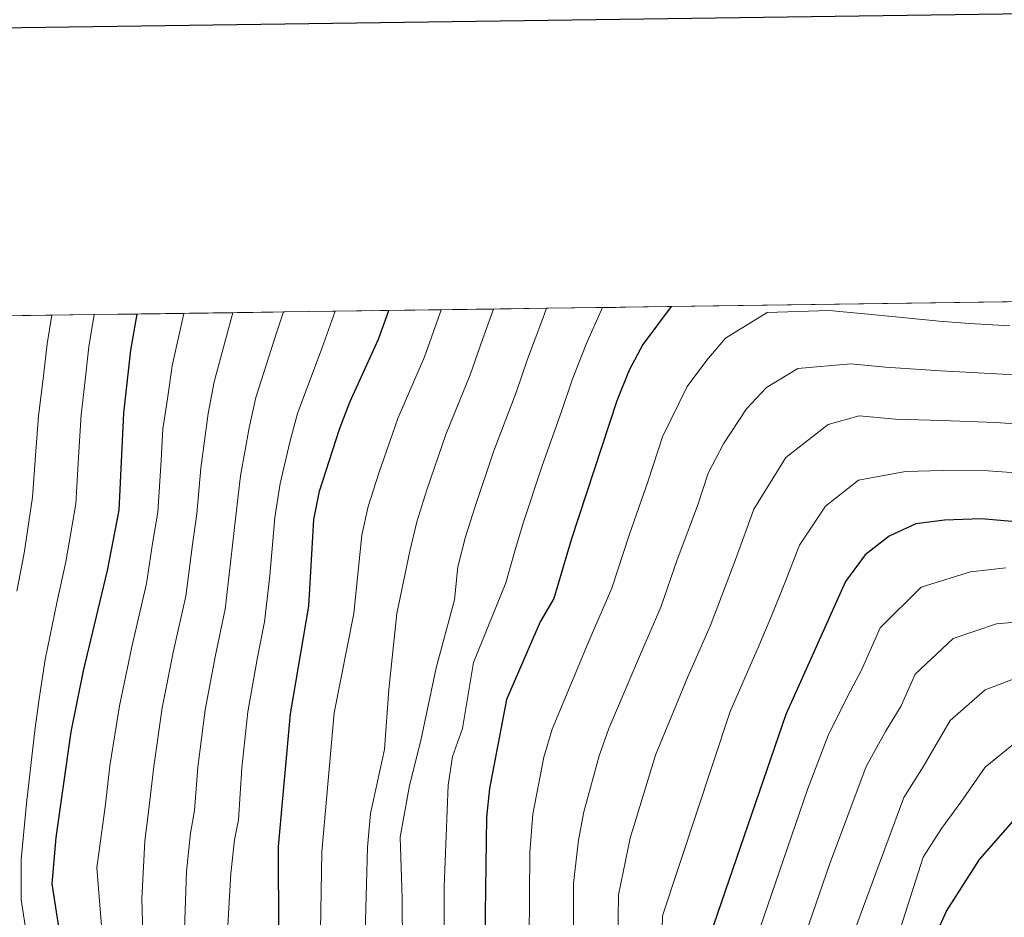
# Model space of a CAD drawing. Extents: x 592449 to 596945, y 770513 to 773545.
# Drawn here: x 593551 to 593721, y 773132 to 773287 of the extents above; entities that cross this region are included whole.
import ezdxf

# ---------------------------------------------------------------- set-up
doc = ezdxf.new("R2010")
doc.units = 0
doc.header["$MEASUREMENT"] = 0
doc.linetypes.add('DGN Style 3', pattern=[59.354736, 42.39624, -16.958496])
for name, color, linetype in [('Nivel 4', 7, 'Continuous'), ('Nivel 49', 7, 'Continuous'), ('Nivel 5', 7, 'Continuous'), ('Nivel 57', 7, 'Continuous'), ('Nivel 61', 7, 'Continuous'), ('Nivel 63', 7, 'Continuous')]:
    doc.layers.add(name, color=color, linetype=linetype)

msp = doc.modelspace()

# ---------------------------------------------------------------- linework, layer by layer
at = {"layer": 'Nivel 4', "color": 25, "linetype": 'Continuous', "lineweight": 30, "flags": 128}
for points, elevation in [([(593663.6429999999, 773237.5989999999), (593658.7350000001, 773231.0279999999), (593656.3899999999, 773226.611), (593654.2280000001, 773221.2930000001), (593646.341, 773197.2139999999), (593643.311, 773187.0260000001), (593640.942, 773182.9990000001), (593635.1440000001, 773169.5689999999), (593632.1699999999, 773154.169), (593631.646, 773149.1969999999), (593631.362, 773128.3800000001)], 825), ([(593571.0730000001, 773236.3119999999), (593569.973, 773230.078), (593568.8019999999, 773219.1270000001), (593567.9680000001, 773202.318), (593565.963, 773191.8929999999), (593561.788, 773174.5220000001), (593559.6540000001, 773163.943), (593557.0349999999, 773145.6840000001), (593556.3400000001, 773137.6680000001), (593559.608, 773116.81), (593560.523, 773108.9580000001), (593562.798, 773100.173), (593564.604, 773093.6910000001), (593566.0390000001, 773085.1640000001), (593567.476, 773080.2010000001), (593569.351, 773072.7069999999), (593569.8360000001, 773067.342), (593569.952, 773065.048)], 775), ([(593600.03, 773034.9650000001), (593599.9280000001, 773037.9610000001), (593599.821, 773043.717), (593599.726, 773048.801), (593599.533, 773053.979), (593600.087, 773065.443), (593599.3929999999, 773071.763), (593598.905, 773077.3200000001), (593595.8289999999, 773098.777), (593595.6259999999, 773144.1000000001), (593597.733, 773167.0760000001), (593600.861, 773185.7139999999), (593601.7579999999, 773200.746), (593602.747, 773205.629), (593606.186, 773216.3700000001), (593607.987, 773221.0360000001), (593612.967, 773231.966), (593614.744, 773236.919)], 800), ([(593734.04, 773199.392), (593717.325, 773200.8189999999), (593710.983, 773200.6229999999), (593706.021, 773200.007), (593701.3970000001, 773197.8559999999), (593697.2239999999, 773194.631), (593693.8230000001, 773190.004), (593683.523, 773166.9809999999), (593669.7309999999, 773126.764), (593664.7080000001, 773102.25), (593662.69, 773095.635), (593657.548, 773081.4650000001), (593656.1950000001, 773076.659), (593655.2990000001, 773071.7509999999), (593652.1470000001, 773048.4850000001), (593650.672, 773038.655), (593650.4950000001, 773037.885), (593645.716, 773012.6670000001), (593643.7050000001, 772990.48)], 850), ([(593663.693, 772970.327), (593665.9110000001, 772981.6880000001), (593668.52, 772991.568), (593670.6329999999, 773001.3430000001), (593674.594, 773025.5989999999), (593675.6980000001, 773029.2209999999), (593679.342, 773038.5460000001), (593681.507, 773045.879), (593688.798, 773066.551), (593694.4280000001, 773075.31), (593698.9340000001, 773086.085), (593700.307, 773091.4539999999), (593702.361, 773101.946), (593705.521, 773118.0819999999), (593706.9010000001, 773123.0819999999), (593711.3230000001, 773132.9299999999), (593717.0519999999, 773141.8800000001), (593724.0630000001, 773149.838)], 875)]:
    msp.add_lwpolyline(points, dxfattribs=dict(at, elevation=elevation))
at = {"layer": 'Nivel 49', "color": 19, "linetype": 'Continuous', "lineweight": 0, "elevation": 825, "flags": 128}
msp.add_lwpolyline([(593775.987, 773239.1610000001), (593663.6429999999, 773237.5989999999)], dxfattribs=at)
at = {"layer": 'Nivel 49', "color": 19, "linetype": 'Continuous', "lineweight": 0, "extrusion": (-0.458957020552863, -0.006355300274267195, 0.8884357396253615), "elevation": -276646.2790317023, "flags": 128}
msp.add_lwpolyline([(-764943.6455954516, 537259.0270318734), (-764943.6455954516, 537248.133809898)], dxfattribs=at)
at = {"layer": 'Nivel 49', "color": 19, "linetype": 'Continuous', "lineweight": 0, "extrusion": (-0.3875997041840515, -0.005379254032329759, 0.9218120919919045), "elevation": -233502.7989081027, "flags": 128}
msp.add_lwpolyline([(-764924.8500873293, 557404.7028625384), (-764924.850087329, 557391.8041980341)], dxfattribs=at)
at = {"layer": 'Nivel 49', "color": 19, "linetype": 'Continuous', "lineweight": 0, "extrusion": (-0.5631578084434997, -0.007831233328048666, 0.8263122621465062), "elevation": -339689.1584420744, "flags": 128}
msp.add_lwpolyline([(-764908.2011756464, 499730.4548832304), (-764908.2011756464, 499721.5772355124)], dxfattribs=at)
at = {"layer": 'Nivel 49', "color": 19, "linetype": 'Continuous', "lineweight": 0, "extrusion": (-0.5624249746569221, -0.007806143341271746, 0.8268114730749061), "elevation": -339234.3979122729, "flags": 128}
msp.add_lwpolyline([(-764924.2050733226, 500023.6808923678), (-764924.2050733226, 500014.7916738985)], dxfattribs=at)
at = {"layer": 'Nivel 49', "color": 19, "linetype": 'Continuous', "lineweight": 0, "extrusion": (-0.5612763351765813, -0.007766949693123225, 0.8275920190910558), "elevation": -338521.7002416755, "flags": 128}
msp.add_lwpolyline([(-764949.2304799771, 500477.1191336412), (-764949.2304799771, 500468.211718472)], dxfattribs=at)
at = {"layer": 'Nivel 49', "color": 19, "linetype": 'Continuous', "lineweight": 0, "extrusion": (-0.5216789135408012, -0.007274788519101081, 0.8531108888174455), "elevation": -314617.4821781437, "flags": 128}
msp.add_lwpolyline([(-764884.6238306605, 515944.6236611186), (-764884.6238306605, 515935.0401533579)], dxfattribs=at)
at = {"layer": 'Nivel 49', "color": 19, "linetype": 'Continuous', "lineweight": 0, "extrusion": (-0.5082220946077357, -0.007079471982494725, 0.8611969482232128), "elevation": -306472.4607283419, "flags": 128}
msp.add_lwpolyline([(-764893.7322807235, 520820.4666509058), (-764893.7322807235, 520810.6293868043)], dxfattribs=at)
at = {"layer": 'Nivel 49', "color": 19, "linetype": 'Continuous', "lineweight": 0, "extrusion": (-0.4951160265581174, -0.006886018609221422, 0.8687995758476261), "elevation": -298537.30640925, "flags": 128}
msp.add_lwpolyline([(-764907.0178846333, 525399.9339046932), (-764907.017884633, 525389.8362382301)], dxfattribs=at)
at = {"layer": 'Nivel 49', "color": 19, "linetype": 'Continuous', "lineweight": 0, "extrusion": (-0.4863857021172978, -0.006770402312323187, 0.8737179810604749), "elevation": -293261.7321558209, "flags": 128}
msp.add_lwpolyline([(-764899.808153836, 528383.4423231885), (-764899.8081538363, 528373.1634115244)], dxfattribs=at)
at = {"layer": 'Nivel 49', "color": 19, "linetype": 'Continuous', "lineweight": 0, "extrusion": (-0.4745232905134077, -0.006550089635038951, 0.880218576880823), "elevation": -286044.6178872208, "flags": 128}
msp.add_lwpolyline([(-764970.0745343294, 532234.6276253501), (-764970.0745343294, 532224.0917384392)], dxfattribs=at)
at = {"layer": 'Nivel 49', "color": 19, "linetype": 'Continuous', "lineweight": 0, "extrusion": (-0.4823612102369155, -0.006748168506288639, 0.8759464167862034), "elevation": -290853.9022215833, "flags": 128}
msp.add_lwpolyline([(-764857.4846160209, 529794.7292744857), (-764857.4846160209, 529784.3646127451)], dxfattribs=at)
at = {"layer": 'Nivel 49', "color": 19, "linetype": 'Continuous', "lineweight": 0, "extrusion": (-0.4825255719350472, -0.006700266923497459, 0.8758562546741957), "elevation": -290914.5045431426, "flags": 128}
msp.add_lwpolyline([(-764920.3469586703, 529681.0449043361), (-764920.3469586703, 529670.6837580674)], dxfattribs=at)
at = {"layer": 'Nivel 49', "color": 19, "linetype": 'Continuous', "lineweight": 0, "extrusion": (-0.4781933418966493, -0.006666893340896538, 0.8782292868601544), "elevation": -288315.0224286098, "flags": 128}
msp.add_lwpolyline([(-764886.5055619075, 531159.659022076), (-764886.5055619073, 531149.2040163372)], dxfattribs=at)
at = {"layer": 'Nivel 5', "color": 25, "linetype": 'Continuous', "lineweight": 0, "flags": 128}
for points, elevation in [([(593651.754, 773237.4340000001), (593648.8999999999, 773231.0719999999), (593646.5020000001, 773224.8929999999), (593644.73, 773219.6259999999), (593641.243, 773209.837), (593638.0050000001, 773200.092), (593636.4809999999, 773195.0619999999), (593635, 773189.77), (593629.415, 773175.9469999999), (593627.52, 773164.564), (593625.754, 773159.702), (593625.037, 773154.7110000001), (593624.2960000001, 773137.163), (593624.2450000001, 773110.021)], 820), ([(593556.3530000001, 773236.108), (593555.5449999999, 773231.152), (593554.898, 773225.5819999999), (593554.0519999999, 773218.6340000001), (593553.584, 773212.5590000001), (593553.024, 773204.584), (593551.565, 773194.8970000001), (593550.314, 773188.314)], 765), ([(593563.702, 773236.21), (593562.7590000001, 773230.615), (593562.115, 773224.8400000001), (593561.4269999999, 773218.8800000001), (593561.023, 773212.432), (593560.496, 773203.4510000001), (593558.764, 773193.395), (593557.219, 773186.2790000001), (593555.202, 773176.506), (593554.183, 773169.6510000001), (593553.4450000001, 773164.1950000001), (593551.986, 773151.548), (593551.065, 773141.835), (593551.034, 773136.767), (593551.038, 773134.946), (593555.3119999999, 773107.003)], 770), ([(593565.067, 773129.0050000001), (593564.1780000001, 773140.3840000001), (593565.683, 773151.4299999999), (593566.435, 773158.078), (593568.06, 773168.49), (593570.2050000001, 773178.676), (593572.777, 773189.6699999999), (593573.817, 773196.5930000001), (593574.726, 773202.003), (593575.3189999999, 773210.969), (593575.591, 773216.4269999999), (593576.398, 773221.6000000001), (593577.2150000001, 773227.3360000001), (593579.2479999999, 773236.426)], 780), ([(593572.247, 773125.038), (593571.9750000001, 773135.067), (593572.4709999999, 773145.05), (593573.196, 773151.067), (593574.0430000001, 773157.969), (593575.4780000001, 773168.1359999999), (593577.4550000001, 773177.97), (593579.591, 773187.4480000001), (593580.7280000001, 773196.3829999999), (593581.4839999999, 773201.689), (593582.176, 773209.6340000001), (593583.4639999999, 773219.102), (593584.4580000001, 773224.594), (593587.5959999999, 773236.118), (593587.719, 773236.544)], 785), ([(593579.3219999999, 773129.7390000001), (593579.7139999999, 773139.7579999999), (593580.3970000001, 773146.4070000001), (593581.0719999999, 773150.338), (593581.6510000001, 773157.8600000001), (593582.896, 773167.783), (593584.7050000001, 773177.263), (593586.405, 773185.226), (593587.0819999999, 773191.2150000001), (593588.2420000001, 773201.3740000001), (593589.033, 773208.2990000001), (593590.5290000001, 773216.604), (593591.7, 773221.8530000001), (593595.361, 773233.217), (593596.4909999999, 773236.666)], 790), ([(593605.4709999999, 773236.791), (593603.1270000001, 773230.3160000001), (593598.943, 773219.111), (593597.595, 773214.1059999999), (593595.8899999999, 773206.9639999999), (593595, 773201.06), (593594.122, 773190.9890000001), (593593.219, 773183.004), (593591.9550000001, 773176.557), (593590.314, 773167.429), (593589.2590000001, 773157.7509999999), (593588.7069999999, 773148.746), (593588.0149999999, 773145.253), (593587.3770000001, 773139.443), (593586.7990000001, 773129.4299999999)], 795), ([(593623.8219999999, 773237.0460000001), (593623.324, 773235.6950000001), (593620.9070000001, 773228.881), (593616.301, 773218.236), (593612.997, 773208.729), (593611.1799999999, 773202.987), (593610.068, 773198.0020000001), (593608.6680000001, 773184.4750000001), (593605.2609999999, 773167.2280000001), (593603.1170000001, 773143.196), (593602.655, 773115.953)], 805), ([(593632.896, 773237.172), (593631.05, 773232.094), (593628.848, 773225.7960000001), (593624.615, 773215.436), (593621.3330000001, 773205.8500000001), (593619.6140000001, 773200.345), (593618.379, 773195.2579999999), (593616.125, 773184.452), (593614.75, 773171.2960000001), (593613.9709999999, 773160.906), (593611.585, 773149.8389999999), (593611.0449999999, 773143.993), (593610.067, 773107.81)], 810), ([(593642.077, 773237.3), (593641.4110000001, 773235.534), (593638.7760000001, 773228.494), (593636.7890000001, 773222.7110000001), (593632.929, 773212.6370000001), (593629.669, 773202.9709999999), (593628.047, 773197.7039999999), (593626.689, 773192.514), (593626.091, 773186.845), (593622.9480000001, 773175.0150000001), (593620.264, 773162.483), (593618.3030000001, 773154.665), (593616.6869999999, 773145.719), (593617.0700000001, 773135.148), (593617.1969999999, 773109.6670000001)], 815), ([(593722.301, 773234.2760000001), (593715.3090000001, 773234.6470000001), (593710.0700000001, 773235.087), (593699.0020000001, 773236.179), (593691.037, 773236.9199999999), (593680.291, 773236.5549999999), (593673.0619999999, 773232.1510000001), (593669.8330000001, 773228.301), (593666.432, 773223.7479999999), (593662.1470000001, 773215.0349999999), (593659.656, 773207.432), (593656.3489999999, 773198.003), (593653.348, 773188.8470000001), (593649.4580000001, 773179.7949999999), (593643.027, 773164.408), (593641.578, 773159.5959999999), (593639.7050000001, 773149.7069999999), (593639.1880000001, 773143.0549999999), (593639.0349999999, 773128.0560000001)], 830.0000000000001), ([(593726.753, 773225.523), (593721.057, 773225.912), (593715.8130000001, 773226.19), (593710.298, 773226.4709999999), (593700.757, 773227.1359999999), (593694.783, 773227.692), (593685.567, 773226.8800000001), (593680.146, 773223.577), (593676.6810000001, 773219.8829999999), (593672.723, 773213.8189999999), (593670.0660000001, 773208.777), (593668.1980000001, 773203.075), (593664.696, 773193.7209999999), (593661.8670000001, 773185.561), (593657.9739999999, 773176.591), (593652.8640000001, 773164.53), (593651.1840000001, 773159.804), (593648.5290000001, 773150.1200000001), (593647.574, 773145.19), (593646.7209999999, 773137.7350000001), (593646.709, 773127.733)], 835.0000000000001), ([(593725.8600000001, 773217.0959999999), (593719.8130000001, 773217.547), (593710.5260000001, 773217.855), (593702.5109999999, 773218.0930000001), (593696.217, 773218.679), (593690.844, 773217.2050000001), (593683.5279999999, 773211.466), (593677.9850000001, 773202.5190000001), (593674.8910000001, 773194.078), (593672.379, 773187.4099999999), (593670.3859999999, 773182.2749999999), (593666.49, 773173.388), (593660.942, 773159.9299999999), (593656.52, 773145.564), (593654.497, 773135.737), (593654.3829999999, 773127.4099999999)], 840), ([(593662.057, 773127.087), (593662.1710000001, 773132.092), (593673.8470000001, 773167.4979999999), (593678.905, 773178.9890000001), (593681.0590000001, 773184.142), (593683.3360000001, 773189.7579999999), (593685.9040000001, 773196.2609999999), (593690.3759999999, 773203.048), (593696.1200000001, 773207.53), (593704.2660000001, 773209.05), (593710.754, 773209.2390000001), (593718.5689999999, 773209.183), (593724.9680000001, 773208.669)], 845), ([(593676.257, 773121.8), (593687.29, 773153.9739999999), (593690.848, 773163.345), (593694.229, 773170.175), (593696.6030000001, 773174.6670000001), (593699.871, 773181.97), (593706.943, 773188.9839999999), (593715.5009999999, 773191.655), (593721.6300000001, 773192.355)], 855.0000000000001), ([(593682.783, 773116.8360000001), (593691.058, 773140.967), (593697.399, 773157.979), (593700.7609999999, 773164.0390000001), (593703.4680000001, 773168.46), (593705.919, 773173.9369999999), (593712.49, 773180.112), (593720.0190000001, 773182.6880000001), (593729.9850000001, 773183.5449999999)], 860), ([(593694.825, 773127.96), (593703.95, 773152.612), (593707.2930000001, 773157.9029999999), (593711.967, 773165.9040000001), (593718.0360000001, 773171.2409999999), (593724.538, 773173.72)], 865), ([(593723.5830000001, 773162.369), (593718.0149999999, 773157.871), (593713.825, 773151.767), (593710.5009999999, 773147.246), (593707.304, 773142.2520000001), (593698.5930000001, 773114.953)], 870)]:
    msp.add_lwpolyline(points, dxfattribs=dict(at, elevation=elevation))
at = {"layer": 'Nivel 57', "color": 92, "linetype": 'DGN Style 3', "lineweight": 0, "flags": 128}
msp.add_lwpolyline([(593455.324, 772840.338), (593464.48, 772851.2409999999), (593474.057, 772858.898), (593481.69, 772864.3570000001), (593491.3360000001, 772869.588), (593496.0789999999, 772872.5560000001), (593500.6329999999, 772875.328), (593504.98, 772877.4180000001), (593509.497, 772880.263), (593512.033, 772881.49), (593516.0719999999, 772881.149), (593519.7050000001, 772878.4569999999), (593522.953, 772874.459), (593528.608, 772865.899), (593532.953, 772857.98), (593537.6300000001, 772846.848), (593542.906, 772828.8530000001), (593544.9820000001, 772823.73), (593546.747, 772821.1100000001), (593550.0619999999, 772818.2930000001), (593553.5020000001, 772815.77), (593560.362, 772811.1710000001), (593563.7790000001, 772808.6130000001), (593566.4070000001, 772806.3160000001), (593572.9680000001, 772799.615), (593582.071, 772788.8500000001), (593587.004, 772782.52), (593589.435, 772778.7920000001), (593591.227, 772775.03), (593593.987, 772767.4610000001), (593595.5050000001, 772763.682), (593597.48, 772759.9280000001), (593601.713, 772754.3670000001), (593605.173, 772750.9809999999), (593608.561, 772748.378), (593612.9809999999, 772745.801), (593617.4610000001, 772744.0079999999), (593621.135, 772743.048), (593626.912, 772742.004), (593631.73, 772741.389), (593639.4180000001, 772740.3189999999), (593644.006, 772738.672), (593652.5789999999, 772734.4240000001), (593662.0930000001, 772731.264), (593666.939, 772730.1100000001), (593672.0530000001, 772730.1980000001), (593677.676, 772732.148), (593703.838, 772753.9979999999), (593708.5660000001, 772757.733), (593713.294, 772761.4680000001), (593729.7380000001, 772773.44), (593734.494, 772777.217), (593738.0360000001, 772780.7490000001), (593749.8530000001, 772797.4639999999), (593757.8230000001, 772810.176), (593765.433, 772824.362), (593766.889, 772829.034), (593766.608, 772835.3929999999), (593764.7679999999, 772851.6710000001), (593761.72, 772870.9979999999), (593759.9410000001, 772875.5090000001), (593757.352, 772878.7849999999), (593753.6470000001, 772881.5889999999), (593745.6399999999, 772885.8859999999), (593740.105, 772890.2209999999), (593733.561, 772896.1880000001), (593730.5549999999, 772899.413), (593726.855, 772904.5), (593725.3219999999, 772908.5090000001), (593723.814, 772917.3090000001), (593720.693, 772930.3), (593718.229, 772938.8910000001), (593717.3840000001, 772943.3999999999), (593716.7949999999, 772948.175), (593714.865, 772973.354), (593713.8640000001, 772987.5560000001), (593713.855, 772998.3030000001), (593714.1440000001, 773003.125), (593714.0349999999, 773009.2450000001), (593713.9269999999, 773015.0009999999), (593715.3119999999, 773019.713), (593718.108, 773023.8319999999), (593722.7, 773028.2150000001), (593726.433, 773031.223), (593731.591, 773035.0989999999), (593735.932, 773039.0179999999), (593739.8999999999, 773042.355), (593743.7779999999, 773045.3800000001), (593749.0050000001, 773048.091), (593754.8910000001, 773051.463), (593759.3559999999, 773053.321), (593765.943, 773055.7), (593770.902, 773057.328), (593775.449, 773060.4839999999), (593779.0079999999, 773065.1570000001), (593782.692, 773068.311), (593787.925, 773070.6969999999), (593793.2820000001, 773071.565), (593798.871, 773070.3260000001), (593803.533, 773067.342), (593807.193, 773064.297), (593810.969, 773059.591), (593813.5449999999, 773055.746), (593818.014, 773047.9380000001), (593832.0279999999, 773020.4140000001), (593836.017, 773013.158), (593842.905, 773001.6540000001), (593850.247, 772990.2620000001), (593854.8060000001, 772983.3589999999), (593857.426, 772979.317), (593865.9410000001, 772967.175), (593872.48, 772959.871), (593876.104, 772956.699), (593879.9240000001, 772954.0050000001), (593911.5020000001, 772934.371), (593946.199, 772917.6499999999), (593959.281, 772910.49), (593981.0430000001, 772898.3289999999), (593994.389, 772891.852), (594039.233, 772873.962), (594048.369, 772870.132), (594051.1610000001, 772868.8500000001), (594061.2679999999, 772864.216), (594070.473, 772860.061), (594084.4539999999, 772854.2749999999), (594093.899, 772851.1030000001), (594098.662, 772849.8219999999), (594103.7679999999, 772848.73), (594108.618, 772848.0889999999), (594130.3400000001, 772845.345), (594136.2660000001, 772844.915), (594141.176, 772845.031), (594146.1200000001, 772845.5989999999), (594156.031, 772847.4750000001), (594166.4820000001, 772849.621), (594174.575, 772851.8929999999), (594187.0970000001, 772855.98), (594196.4569999999, 772859.4450000001), (594210.79, 772865.7150000001), (594215.003, 772868.4099999999), (594220.513, 772871.031), (594226.071, 772874.27), (594243.0819999999, 772884.7590000001), (594251.7039999999, 772890.4299999999), (594274.771, 772911.612), (594277.5530000001, 772915.7150000001), (594279.061, 772920.632), (594279.9040000001, 772926.2920000001), (594280.1570000001, 772931.189), (594279.962, 772935.3640000001), (594279.2050000001, 772948.932), (594278.885, 772953.666), (594278.318, 772962.246), (594277.9410000001, 772981.675), (594277.5290000001, 772987.5700000001), (594277.7339999999, 772999.4380000001), (594279.014, 773019.158), (594279.0930000001, 773025.0689999999), (594278.6910000001, 773029.9709999999), (594277.747, 773035.2849999999), (594275.71, 773044.737), (594272.048, 773058.334), (594270.709, 773062.72), (594268.462, 773067.496), (594262.9880000001, 773078.264), (594261.344, 773082.926), (594260.101, 773090.1359999999), (594259.412, 773095.077), (594258.7990000001, 773104.7350000001), (594259.119, 773109.6769999999), (594260.1669999999, 773115.2180000001), (594262.179, 773119.7949999999), (594263.547, 773122.558), (594268.1089999999, 773131.317), (594270.7420000001, 773135.47), (594274.592, 773140.2080000001), (594278.595, 773143.1400000001), (594286.514, 773148.085), (594295.146, 773153.024), (594307.9639999999, 773159.5760000001), (594312.014, 773160.3430000001), (594313.9510000001, 773161.487), (594321.828, 773166.912), (594333.344, 773175.9110000001), (594341.25, 773181.628), (594364.8559999999, 773195.314), (594377.7760000001, 773202.004), (594382.101, 773203.9890000001), (594387.6130000001, 773206.2420000001), (594392.632, 773208.477), (594405.9210000001, 773214.811), (594414.7960000001, 773218.5930000001), (594420.047, 773220.3670000001), (594424.3630000001, 773221.6259999999), (594431.1529999999, 773223.3430000001), (594440.693, 773225.3659999999), (594450.3859999999, 773227.595), (594459.889, 773230.619), (594464.463, 773232.612), (594498.504, 773249.2069999999), (594489.919, 773249.088), (594472.5630000001, 773248.8470000001), (594457.736, 773248.6400000001), (594443.128, 773248.4369999999), (594428.666, 773248.236), (594414.344, 773248.037), (594405.8019999999, 773247.9180000001), (594396.9340000001, 773247.7949999999), (594387.604, 773247.665), (594378.071, 773247.533), (594367.9820000001, 773247.3929999999), (594356.6140000001, 773247.2339999999), (594344.452, 773247.065), (594331.9720000001, 773246.8910000001), (594319.821, 773246.7220000001), (594307.565, 773246.5530000001), (594295.023, 773246.378), (594281.8940000001, 773246.196), (594268.842, 773246.014), (594255.962, 773245.835), (594243.588, 773245.663), (594235.943, 773245.5560000001), (594228.436, 773245.452), (594221.0260000001, 773245.3489999999), (594213.7890000001, 773245.2479999999), (594206.8910000001, 773245.152), (594196.7180000001, 773245.0109999999), (594185.682, 773244.8570000001), (594171.4639999999, 773244.6599999999), (594155.128, 773244.433), (594136.5179999999, 773244.1740000001), (594081.7220000001, 773243.412), (594068.334, 773243.226), (594056.8230000001, 773243.0660000001), (594046.0050000001, 773242.915), (594035.838, 773242.774), (594028.263, 773242.669), (594019.104, 773242.541), (594010.49, 773242.422), (594002.423, 773242.31), (593991.878, 773242.163), (593983.652, 773242.0490000001), (593974.8289999999, 773241.926), (593965.212, 773241.7920000001), (593954.122, 773241.638), (593939.7420000001, 773241.4380000001), (593918.979, 773241.149), (593828.5959999999, 773239.8929999999), (593775.987, 773239.1610000001), (593663.6429999999, 773237.5989999999), (593651.754, 773237.4340000001), (593642.077, 773237.3), (593632.896, 773237.172), (593623.8219999999, 773237.0460000001), (593614.744, 773236.919), (593605.4709999999, 773236.791), (593596.4909999999, 773236.666), (593587.719, 773236.544), (593579.2479999999, 773236.426), (593571.0730000001, 773236.3119999999), (593563.702, 773236.21), (593556.3530000001, 773236.108), (593549.0179999999, 773236.006), (593541.6910000001, 773235.9040000001), (593534.31, 773235.8019999999), (593527.604, 773235.7080000001), (593520.848, 773235.6140000001), (593514.0989999999, 773235.52), (593507.358, 773235.426), (593500.612, 773235.3330000001), (593493.3899999999, 773235.233), (593486.354, 773235.1340000001), (593479.503, 773235.0390000001), (593472.8300000001, 773234.946), (593466.328, 773234.8570000001), (593460.771, 773234.7790000001), (593456.0889999999, 773234.7139999999), (593451.452, 773234.649), (593446.8759999999, 773234.5860000001), (593442.4180000001, 773234.524), (593434.1810000001, 773234.409), (593425.9450000001, 773234.2949999999), (593417.4809999999, 773234.1769999999), (593409.0490000001, 773234.06), (593400.3870000001, 773233.94), (593392.8559999999, 773233.835), (593371.665, 773233.54), (593360.095, 773233.379), (593349.014, 773233.2250000001), (593342.1499999999, 773233.1300000001), (593342.175, 773231.341), (593342.236, 773226.855), (593342.2960000001, 773222.452), (593342.3800000001, 773216.3840000001), (593342.463, 773210.3160000001), (593342.548, 773204.1000000001), (593342.6710000001, 773195.1440000001), (593342.8130000001, 773184.801), (593343.0889999999, 773164.656), (593343.517, 773133.4750000001), (593343.878, 773107.1329999999), (593344.1610000001, 773086.487), (593344.378, 773070.6200000001), (593344.638, 773051.709), (593344.8929999999, 773033.0290000001), (593345.1270000001, 773015.9990000001), (593345.3470000001, 772999.919), (593345.5800000001, 772982.935), (593345.7849999999, 772967.986), (593346.0160000001, 772951.1640000001), (593346.2450000001, 772934.435), (593346.4199999999, 772921.6680000001), (593346.6229999999, 772906.9040000001), (593346.8470000001, 772890.568), (593347.067, 772874.504), (593347.28, 772858.9580000001), (593347.4820000001, 772844.217), (593347.669, 772830.571), (593347.8640000001, 772816.375), (593348.074, 772801.061), (593348.321, 772783.0360000001), (593348.5449999999, 772766.696), (593348.774, 772750.0109999999), (593348.9310000001, 772738.54), (593349.1030000001, 772725.979), (593349.28, 772713.095), (593349.463, 772699.754), (593349.622, 772688.1529999999), (593349.8260000001, 772673.2930000001), (593350.0149999999, 772659.4909999999), (593350.1910000001, 772646.622), (593350.3640000001, 772633.9979999999), (593350.49, 772624.8459999999), (593350.619, 772615.4310000001), (593350.726, 772607.621), (593350.8330000001, 772599.7949999999), (593350.9469999999, 772591.5260000001), (593351.0619999999, 772583.0970000001), (593351.2350000001, 772570.483), (593351.44, 772555.531), (593351.591, 772544.551), (593351.7849999999, 772530.3729999999), (593351.818, 772527.9820000001), (593353.007, 772528.6529999999), (593356.828, 772531.7749999999), (593360.31, 772535.324), (593365.129, 772541.828), (593367.3640000001, 772546.3600000001), (593368.1410000001, 772550.622), (593367.5050000001, 772553.8729999999), (593365.486, 772559.209), (593363.0900000001, 772564.1540000001), (593359.935, 772568.7010000001), (593359.273, 772573.2949999999), (593360.551, 772576.773), (593363.4369999999, 772580.8530000001), (593367.869, 772585.7380000001), (593372.017, 772589.6540000001), (593376.5789999999, 772592.0420000001), (593380.8230000001, 772591.7760000001), (593384.997, 772589.6980000001), (593388.7620000001, 772587.088), (593391.815, 772583.425), (593393.8570000001, 772579.065), (593396.4510000001, 772575.1939999999), (593397.4439999999, 772574.392), (593402.3829999999, 772572.4739999999), (593406.6810000001, 772573.03), (593410.794, 772575.6670000001), (593414.6470000001, 772578.9380000001), (593422.656, 772588.1170000001), (593425.8910000001, 772592.581), (593428.52, 772596.835), (593434.2749999999, 772607.7990000001), (593444.635, 772624.101), (593447.094, 772628.4550000001), (593450.381, 772636.243), (593452.5989999999, 772642.2110000001), (593454.0149999999, 772646.9199999999), (593454.6669999999, 772651.9569999999), (593454.4010000001, 772658.7490000001), (593453.423, 772663.595), (593451.71, 772669.254), (593448.3400000001, 772677.024), (593445.913, 772681.6200000001), (593441.3319999999, 772689.4040000001), (593436.6340000001, 772697.2720000001), (593433.4210000001, 772703.0730000001), (593422.689, 772724.24), (593416.696, 772735.3859999999), (593415.6880000001, 772739.906), (593416.0390000001, 772749.96), (593415.935, 772755.523), (593415.212, 772760.2390000001), (593414.047, 772764.1240000001), (593409.868, 772772.1070000001), (593407.8130000001, 772776.463), (593406.854, 772779.3430000001), (593407.166, 772783.1869999999), (593408.5930000001, 772788.9709999999), (593408.9140000001, 772793.933), (593407.9099999999, 772805.666), (593407.6300000001, 772809.6799999999), (593408.7649999999, 772814.2320000001), (593409.8030000001, 772816.6300000001), (593411.942, 772821.142), (593414.888, 772825.0349999999), (593419.922, 772829.6780000001), (593424.473, 772832.6410000001), (593428.683, 772833.2960000001), (593434.4450000001, 772833.02), (593439.355, 772832.9269999999), (593444.2919999999, 772833.337), (593447.6610000001, 772834.4180000001), (593451.8670000001, 772837.041)], close=True, dxfattribs=at)
at = {"layer": 'Nivel 61', "color": 19, "linetype": 'Continuous', "lineweight": 0}
msp.add_3dface([(593373.8700000001, 770919.55), (593342.1499999999, 773233.1300000001), (596732.69, 773280.27), (596765.53, 770966.72)], dxfattribs=at)
at = {"layer": 'Nivel 63', "color": 7, "linetype": 'Continuous', "lineweight": 30, "flags": 128}
msp.add_lwpolyline([(593257.331, 773281.797), (593292.9539999999, 770867.067), (596847.558, 770919.5079999999), (596811.977, 773331.236), (593257.331, 773281.797)], dxfattribs=at)
at = {"layer": 'Nivel 63', "color": 7, "linetype": 'Continuous', "lineweight": 0}
msp.add_3dface([(592490.2990000001, 770513.3729999999), (596944.8630000001, 770575.3260000001), (596903.561, 773545.048), (592448.997, 773483.0959999999)], dxfattribs=at)

doc.saveas('drawing.dxf')
